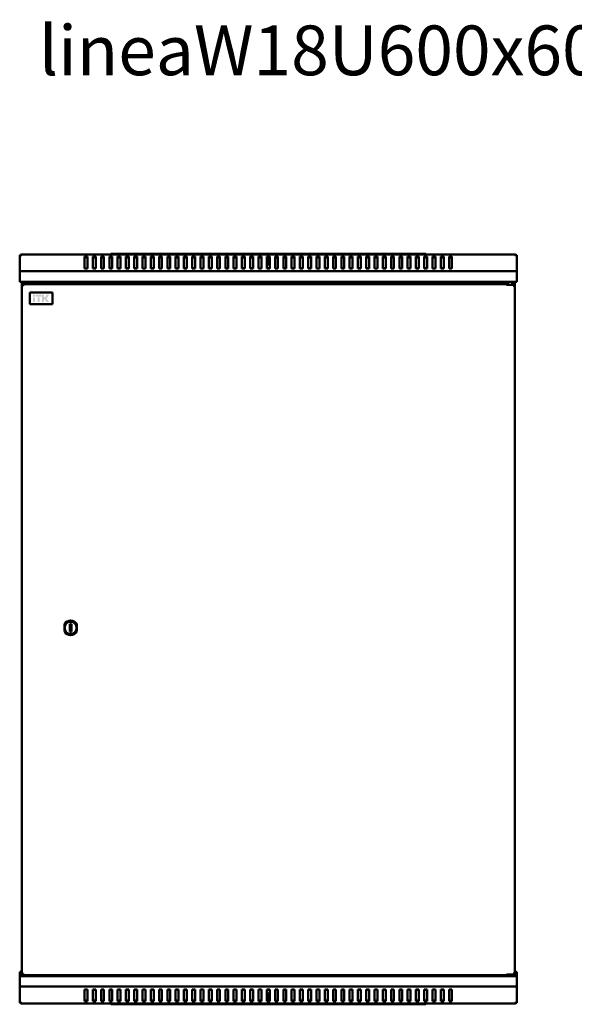
# Model space of a CAD drawing. Units: millimetres. Extents: x -836 to 2237, y -802 to 1187.
# Drawn here: x 0 to 669, y -1 to 1187 of the extents above; entities that cross this region are included whole.
import ezdxf

# ---------------------------------------------------------------- set-up
doc = ezdxf.new("R2010")
doc.units = ezdxf.units.MM
doc.layers.add('Основная линия', color=7, linetype='Continuous', lineweight=50)
doc.layers.add('Текстовый слой', color=7, linetype='Continuous')
doc.styles.add('Text 5.0', font='isocpeur.ttf', dxfattribs={"height": 5})

msp = doc.modelspace()

# ---------------------------------------------------------------- hatches: boundary and pattern name
at = {"layer": 'Основная линия'}
h = msp.add_hatch(color=256, dxfattribs=at)
h.dxf.hatch_style = 1
h.paths.add_polyline_path([(18.3, 855.2), (15.9, 855.2), (15.9, 852.6), (18.3, 852.6)])
h.paths.add_polyline_path([(18.3, 852), (15.9, 852), (15.9, 846.1), (18.3, 846.1)])
h.paths.add_polyline_path([(24, 852), (21.5, 852), (21.5, 846.1), (24, 846.1)])
h.paths.add_polyline_path([(26.4, 855.2), (19.1, 855.2), (19.1, 852.6), (26.4, 852.6)])
h.paths.add_polyline_path([(29.4, 855.2), (27.1, 855.2), (27.1, 846.1), (29.4, 846.1), (29.4, 849.5), (30.2, 849.5), (32.7, 846.1), (35.6, 846.1), (32.3, 850.5), (35.7, 855.2), (32.6, 855.2), (30.5, 851.8), (29.4, 851.8)])

# ---------------------------------------------------------------- linework, layer by layer
for p, q in [((2.4, 902.9), (0, 902.9)), ((0, 883.3), (0, 902.9)), ((597.6, 903.6), (2.4, 903.6)), ((2.4, 903.6), (2.4, 902.9)), ((110, 903.6), (110, 904.6)), ((110, 904.6), (115, 904.6)), ((115, 904.6), (485, 904.6)), ((485, 904.6), (490, 904.6)), ((490, 904.6), (490, 903.6)), ((597.6, 902.9), (597.6, 903.6)), ((600, 902.9), (597.6, 902.9)), ((600, 883.3), (600, 902.9)), ((81.7, 901), (78.2, 901)), ((78.2, 901), (78.2, 886.8)), ((81.7, 900), (78.2, 900)), ((81.7, 886.8), (81.7, 901)), ((91.7, 901), (88.2, 901)), ((88.2, 901), (88.2, 886.8)), ((91.7, 900), (88.2, 900)), ((91.7, 886.8), (91.7, 901)), ((101.7, 901), (98.2, 901)), ((98.2, 901), (98.2, 886.8)), ((101.7, 900), (98.2, 900)), ((101.7, 886.8), (101.7, 901)), ((111.7, 901), (108.2, 901)), ((108.2, 901), (108.2, 886.8)), ((111.7, 900), (108.2, 900)), ((111.7, 886.8), (111.7, 901)), ((121.7, 901), (118.2, 901)), ((118.2, 901), (118.2, 886.8)), ((121.7, 900), (118.2, 900)), ((121.7, 886.8), (121.7, 901)), ((131.7, 901), (128.2, 901)), ((128.2, 901), (128.2, 886.8)), ((131.7, 900), (128.2, 900)), ((131.7, 886.8), (131.7, 901)), ((141.7, 901), (138.2, 901)), ((138.2, 901), (138.2, 886.8)), ((141.7, 900), (138.2, 900)), ((141.7, 886.8), (141.7, 901)), ((151.7, 901), (148.2, 901)), ((148.2, 901), (148.2, 886.8)), ((151.7, 900), (148.2, 900)), ((151.7, 886.8), (151.7, 901)), ((161.7, 901), (158.2, 901)), ((158.2, 901), (158.2, 886.8)), ((161.7, 900), (158.2, 900)), ((161.7, 886.8), (161.7, 901)), ((171.7, 901), (168.2, 901)), ((168.2, 901), (168.2, 886.8)), ((171.7, 900), (168.2, 900)), ((171.7, 886.8), (171.7, 901)), ((181.7, 901), (178.2, 901)), ((178.2, 901), (178.2, 886.8)), ((181.7, 900), (178.2, 900)), ((181.7, 886.8), (181.7, 901)), ((191.7, 901), (188.2, 901)), ((188.2, 901), (188.2, 886.8)), ((191.7, 900), (188.2, 900)), ((191.7, 886.8), (191.7, 901)), ((201.7, 901), (198.2, 901)), ((198.2, 901), (198.2, 886.8)), ((201.7, 900), (198.2, 900)), ((201.7, 886.8), (201.7, 901)), ((211.7, 901), (208.2, 901)), ((208.2, 901), (208.2, 886.8)), ((211.7, 900), (208.2, 900)), ((211.7, 886.8), (211.7, 901)), ((221.7, 901), (218.2, 901)), ((218.2, 901), (218.2, 886.8)), ((221.7, 900), (218.2, 900)), ((221.7, 886.8), (221.7, 901)), ((231.7, 901), (228.2, 901)), ((228.2, 901), (228.2, 886.8)), ((231.7, 900), (228.2, 900)), ((231.7, 886.8), (231.7, 901)), ((241.7, 901), (238.2, 901)), ((238.2, 901), (238.2, 886.8)), ((241.7, 900), (238.2, 900)), ((241.7, 886.8), (241.7, 901)), ((251.7, 901), (248.2, 901)), ((248.2, 901), (248.2, 886.8)), ((251.7, 900), (248.2, 900)), ((251.7, 886.8), (251.7, 901)), ((261.7, 901), (258.2, 901)), ((258.2, 901), (258.2, 886.8)), ((261.7, 900), (258.2, 900)), ((261.7, 886.8), (261.7, 901)), ((271.7, 901), (268.2, 901)), ((268.2, 901), (268.2, 886.8)), ((271.7, 900), (268.2, 900)), ((271.7, 886.8), (271.7, 901)), ((281.7, 901), (278.2, 901)), ((278.2, 901), (278.2, 886.8)), ((281.7, 900), (278.2, 900)), ((281.7, 886.8), (281.7, 901)), ((291.7, 901), (288.2, 901)), ((288.2, 901), (288.2, 886.8)), ((291.7, 900), (288.2, 900)), ((291.7, 886.8), (291.7, 901)), ((301.7, 901), (298.2, 901)), ((298.2, 901), (298.2, 886.8)), ((301.7, 900), (298.2, 900)), ((301.7, 895.2), (298.2, 895.2)), ((298.2, 892.2), (299.8, 892.2)), ((299.8, 891.7), (298.2, 891.7)), ((299.8, 892.2), (301.7, 892.2)), ((301.7, 891.7), (299.8, 891.7)), ((300, 899.5), (300, 895.8)), ((301.7, 886.8), (301.7, 901)), ((311.7, 901), (308.2, 901)), ((308.2, 901), (308.2, 886.8)), ((311.7, 900), (308.2, 900)), ((311.7, 886.8), (311.7, 901)), ((321.7, 901), (318.2, 901)), ((318.2, 901), (318.2, 886.8)), ((321.7, 900), (318.2, 900)), ((321.7, 886.8), (321.7, 901)), ((331.7, 901), (328.2, 901)), ((328.2, 901), (328.2, 886.8)), ((331.7, 900), (328.2, 900)), ((331.7, 886.8), (331.7, 901)), ((341.7, 901), (338.2, 901)), ((338.2, 901), (338.2, 886.8)), ((341.7, 900), (338.2, 900)), ((341.7, 886.8), (341.7, 901)), ((351.7, 901), (348.2, 901)), ((348.2, 901), (348.2, 886.8)), ((351.7, 900), (348.2, 900)), ((351.7, 886.8), (351.7, 901)), ((361.7, 901), (358.2, 901)), ((358.2, 901), (358.2, 886.8)), ((361.7, 900), (358.2, 900)), ((361.7, 886.8), (361.7, 901)), ((371.7, 901), (368.2, 901)), ((368.2, 901), (368.2, 886.8)), ((371.7, 900), (368.2, 900)), ((371.7, 886.8), (371.7, 901)), ((381.7, 901), (378.2, 901)), ((378.2, 901), (378.2, 886.8)), ((381.7, 900), (378.2, 900)), ((381.7, 886.8), (381.7, 901)), ((391.7, 901), (388.2, 901)), ((388.2, 901), (388.2, 886.8)), ((391.7, 900), (388.2, 900)), ((391.7, 886.8), (391.7, 901)), ((401.7, 901), (398.2, 901)), ((398.2, 901), (398.2, 886.8)), ((401.7, 900), (398.2, 900)), ((401.7, 886.8), (401.7, 901)), ((411.7, 901), (408.2, 901)), ((408.2, 901), (408.2, 886.8)), ((411.7, 900), (408.2, 900)), ((411.7, 886.8), (411.7, 901)), ((421.7, 901), (418.2, 901)), ((418.2, 901), (418.2, 886.8)), ((421.7, 900), (418.2, 900)), ((421.7, 886.8), (421.7, 901)), ((431.7, 901), (428.2, 901)), ((428.2, 901), (428.2, 886.8)), ((431.7, 900), (428.2, 900)), ((431.7, 886.8), (431.7, 901)), ((441.7, 901), (438.2, 901)), ((438.2, 901), (438.2, 886.8)), ((441.7, 900), (438.2, 900)), ((441.7, 886.8), (441.7, 901)), ((451.7, 901), (448.2, 901)), ((448.2, 901), (448.2, 886.8)), ((451.7, 900), (448.2, 900)), ((451.7, 886.8), (451.7, 901)), ((461.7, 901), (458.2, 901)), ((458.2, 901), (458.2, 886.8)), ((461.7, 900), (458.2, 900)), ((461.7, 886.8), (461.7, 901)), ((471.7, 901), (468.2, 901)), ((468.2, 901), (468.2, 886.8)), ((471.7, 900), (468.2, 900)), ((471.7, 886.8), (471.7, 901)), ((481.7, 901), (478.2, 901)), ((478.2, 901), (478.2, 886.8)), ((481.7, 900), (478.2, 900)), ((481.7, 886.8), (481.7, 901)), ((491.7, 901), (488.2, 901)), ((488.2, 901), (488.2, 886.8)), ((491.7, 900), (488.2, 900)), ((491.7, 886.8), (491.7, 901)), ((501.7, 901), (498.2, 901)), ((498.2, 901), (498.2, 886.8)), ((501.7, 900), (498.2, 900)), ((501.7, 886.8), (501.7, 901)), ((511.7, 901), (508.2, 901)), ((508.2, 901), (508.2, 886.8)), ((511.7, 900), (508.2, 900)), ((511.7, 886.8), (511.7, 901)), ((521.7, 901), (518.2, 901)), ((518.2, 901), (518.2, 886.8)), ((521.7, 900), (518.2, 900)), ((521.7, 886.8), (521.7, 901)), ((0, 881.6), (0, 883.3)), ((600, 883.3), (0, 883.3)), ((0, 873), (0, 881.6)), ((78.2, 886.8), (81.7, 886.8)), ((91.7, 887.2), (88.2, 887.2)), ((88.2, 886.8), (91.7, 886.8)), ((98.2, 886.8), (101.7, 886.8)), ((111.7, 887.2), (108.2, 887.2)), ((108.2, 886.8), (111.7, 886.8)), ((118.2, 886.8), (121.7, 886.8)), ((120, 887.2), (120, 886.8)), ((121.7, 887.2), (120, 887.2)), ((130, 887.2), (128.2, 887.2)), ((128.2, 886.8), (131.7, 886.8)), ((130, 886.8), (130, 887.2)), ((141.7, 887.2), (138.2, 887.2)), ((138.2, 886.8), (141.7, 886.8)), ((148.2, 886.8), (151.7, 886.8)), ((161.7, 887.2), (158.2, 887.2)), ((158.2, 886.8), (161.7, 886.8)), ((168.2, 886.8), (171.7, 886.8)), ((181.7, 887.2), (178.2, 887.2)), ((178.2, 886.8), (181.7, 886.8)), ((188.2, 886.8), (191.7, 886.8)), ((190, 887.2), (190, 886.8)), ((191.7, 887.2), (190, 887.2)), ((200, 887.2), (198.2, 887.2)), ((198.2, 886.8), (201.7, 886.8)), ((200, 886.8), (200, 887.2)), ((211.7, 887.2), (208.2, 887.2)), ((208.2, 886.8), (211.7, 886.8)), ((218.2, 886.8), (221.7, 886.8)), ((231.7, 887.2), (228.2, 887.2)), ((228.2, 886.8), (231.7, 886.8)), ((238.2, 886.8), (241.7, 886.8)), ((251.7, 887.2), (248.2, 887.2)), ((248.2, 886.8), (251.7, 886.8)), ((258.2, 886.8), (261.7, 886.8)), ((260, 887.2), (260, 886.8)), ((261.7, 887.2), (260, 887.2)), ((270, 887.2), (268.2, 887.2)), ((268.2, 886.8), (271.7, 886.8)), ((270, 886.8), (270, 887.2)), ((281.7, 887.2), (278.2, 887.2)), ((278.2, 886.8), (281.7, 886.8)), ((288.2, 886.8), (291.7, 886.8)), ((301.7, 887.2), (298.2, 887.2)), ((298.2, 886.8), (301.7, 886.8)), ((308.2, 886.8), (311.7, 886.8)), ((321.7, 887.2), (318.2, 887.2)), ((318.2, 886.8), (321.7, 886.8)), ((328.2, 886.8), (331.7, 886.8)), ((330, 887.2), (330, 886.8)), ((331.7, 887.2), (330, 887.2)), ((340, 887.2), (338.2, 887.2)), ((338.2, 886.8), (341.7, 886.8)), ((340, 886.8), (340, 887.2)), ((351.7, 887.2), (348.2, 887.2)), ((348.2, 886.8), (351.7, 886.8)), ((358.2, 886.8), (361.7, 886.8)), ((371.7, 887.2), (368.2, 887.2)), ((368.2, 886.8), (371.7, 886.8)), ((378.2, 886.8), (381.7, 886.8)), ((391.7, 887.2), (388.2, 887.2)), ((388.2, 886.8), (391.7, 886.8)), ((398.2, 886.8), (401.7, 886.8)), ((400, 887.2), (400, 886.8)), ((401.7, 887.2), (400, 887.2)), ((410, 887.2), (408.2, 887.2)), ((408.2, 886.8), (411.7, 886.8)), ((410, 886.8), (410, 887.2)), ((421.7, 887.2), (418.2, 887.2)), ((418.2, 886.8), (421.7, 886.8)), ((428.2, 886.8), (431.7, 886.8)), ((441.7, 887.2), (438.2, 887.2)), ((438.2, 886.8), (441.7, 886.8)), ((448.2, 886.8), (451.7, 886.8)), ((461.7, 887.2), (458.2, 887.2)), ((458.2, 886.8), (461.7, 886.8)), ((468.2, 886.8), (471.7, 886.8)), ((470, 887.2), (470, 886.8)), ((471.7, 887.2), (470, 887.2)), ((480, 887.2), (478.2, 887.2)), ((478.2, 886.8), (481.7, 886.8)), ((480, 886.8), (480, 887.2)), ((491.7, 887.2), (488.2, 887.2)), ((488.2, 886.8), (491.7, 886.8)), ((498.2, 886.8), (501.7, 886.8)), ((511.7, 887.2), (508.2, 887.2)), ((508.2, 886.8), (511.7, 886.8)), ((518.2, 886.8), (521.7, 886.8)), ((600, 881.6), (600, 883.3)), ((600, 873), (600, 881.6)), ((0, 870.6), (0, 873)), ((594.4, 870.6), (0, 870.6)), ((2.5, 870.6), (2.5, 866.4)), ((88.9, 867.7), (3.7, 867.7)), ((3.7, 867.7), (3.7, 866.7)), ((9.4, 868), (9.4, 867.7)), ((10.4, 869), (14.5, 869)), ((14.5, 869), (18.4, 869)), ((18.4, 869), (20, 869)), ((19.4, 867.7), (19.4, 868)), ((21, 867.7), (21, 868)), ((45.1, 870.6), (45.1, 867.7)), ((46.5, 867.7), (46.5, 870.6)), ((50, 870.5), (46.5, 870.5)), ((50, 870.5), (50, 869.7)), ((50, 870.5), (61.5, 870.5)), ((50, 869.7), (61.5, 869.7)), ((50, 869.7), (50, 868.7)), ((61.5, 867.7), (61.5, 870.6)), ((88.9, 867.7), (510.8, 867.7)), ((88.9, 867.7), (510.8, 867.7)), ((587.4, 867.7), (510.8, 867.7)), ((538.5, 867.7), (538.5, 870.6)), ((538.5, 870.5), (550, 870.5)), ((538.5, 869.7), (550, 869.7)), ((550, 870.5), (550, 869.7)), ((553.5, 870.5), (550, 870.5)), ((550, 868.7), (550, 869.7)), ((553.5, 870.6), (553.5, 867.7)), ((554.9, 867.7), (554.9, 870.6)), ((587.4, 866.9), (587.4, 867.7)), ((589.4, 867.7), (587.4, 867.7)), ((589, 870.6), (589, 867.7)), ((589.4, 870.6), (589.4, 866.9)), ((594.4, 866.9), (594.4, 870.6)), ((600, 870.6), (594.4, 870.6)), ((596.1, 867.7), (594.4, 867.7)), ((596.1, 866.7), (596.1, 867.7)), ((597.5, 33), (597.5, 870.6)), ((600, 870.6), (600, 873)), ((2.4, 866.4), (2.4, 35.5)), ((2.4, 866.4), (3.4, 866.4)), ((4, 866.4), (3.4, 866.4)), ((3.9, 866.6), (3.9, 866.4)), ((39.4, 857.6), (12.4, 857.6)), ((12.4, 857.6), (12.4, 843.6)), ((39.4, 843.6), (39.4, 857.6)), ((587.4, 866.9), (595.7, 866.9)), ((595.7, 866.3), (595.7, 866.9)), ((596.4, 866.7), (595.7, 866.7)), ((596.4, 866.4), (596.4, 866.7)), ((597.4, 866.4), (596.4, 866.4)), ((597.4, 35.5), (597.4, 866.4)), ((12.4, 843.6), (39.4, 843.6)), ((53.9, 457.9), (53.9, 448.6)), ((62.4, 457.8), (60.4, 457.7)), ((60.4, 457.7), (60.4, 448.7)), ((62.4, 448.8), (62.4, 457.8)), ((68.9, 448.6), (68.9, 457.9)), ((60.4, 448.7), (62.4, 448.8)), ((0, 36.5), (0, 33)), ((1.4, 36.5), (1.4, 33)), ((2.5, 35.7), (2.5, 33)), ((595.7, 35.7), (595.7, 35.1)), ((597.6, 38.9), (597.5, 38.9)), ((597.6, 37.5), (597.5, 37.5)), ((598.6, 36.5), (598.6, 33)), ((600, 36.5), (600, 33)), ((0, 33), (0, 30.6)), ((0, 33), (10.4, 33)), ((0, 30.6), (0, 22)), ((2.4, 35.5), (3.4, 35.5)), ((3.4, 35.5), (4, 35.5)), ((3.7, 34.3), (3.7, 35.3)), ((3.7, 34.3), (88.9, 34.3)), ((3.9, 35.4), (3.9, 35.5)), ((9.4, 34.3), (9.4, 34)), ((18.4, 33), (10.4, 33)), ((18.4, 33), (589.4, 33)), ((19.4, 34), (19.4, 34.3)), ((21, 34), (21, 34.3)), ((45.1, 34.3), (45.1, 33)), ((46.5, 33), (46.5, 34.3)), ((46.5, 33.1), (50, 33.1)), ((50, 34.3), (50, 33.9)), ((50, 33.9), (61.5, 33.9)), ((50, 33.1), (50, 33.9)), ((50, 33.1), (61.5, 33.1)), ((61.5, 34.3), (61.5, 33)), ((510.8, 34.3), (88.9, 34.3)), ((510.8, 34.3), (88.9, 34.3)), ((510.8, 34.3), (587.4, 34.3)), ((538.5, 34.3), (538.5, 33)), ((538.5, 33.9), (550, 33.9)), ((538.5, 33.1), (550, 33.1)), ((550, 33.9), (550, 34.3)), ((550, 33.1), (550, 33.9)), ((550, 33.1), (553.5, 33.1)), ((553.5, 34.3), (553.5, 33)), ((554.9, 33), (554.9, 34.3)), ((587.4, 35.1), (595.7, 35.1)), ((587.4, 35.1), (587.4, 34.3)), ((589.4, 34.3), (587.4, 34.3)), ((589, 34.3), (589, 33)), ((589, 33), (600, 33)), ((589.4, 35.1), (589.4, 33)), ((594.4, 33), (594.4, 35.1)), ((596.1, 34.3), (594.4, 34.3)), ((596.4, 35.3), (595.7, 35.3)), ((596.1, 35.3), (596.1, 34.3)), ((596.4, 35.3), (596.4, 35.5)), ((597.4, 35.5), (596.4, 35.5)), ((600, 33), (600, 30.6)), ((600, 30.6), (600, 22)), ((0, 22), (0, 20.3)), ((0, 20.3), (0, 0.7)), ((0, 20.3), (600, 20.3)), ((81.7, 16.7), (78.2, 16.7)), ((78.2, 16.7), (78.2, 2.6)), ((81.7, 2.6), (81.7, 16.7)), ((91.7, 16.7), (88.2, 16.7)), ((88.2, 16.7), (88.2, 2.6)), ((88.2, 16.4), (91.7, 16.4)), ((91.7, 2.6), (91.7, 16.7)), ((101.7, 16.7), (98.2, 16.7)), ((98.2, 16.7), (98.2, 2.6)), ((101.7, 2.6), (101.7, 16.7)), ((111.7, 16.7), (108.2, 16.7)), ((108.2, 16.7), (108.2, 2.6)), ((108.2, 16.4), (111.7, 16.4)), ((111.7, 2.6), (111.7, 16.7)), ((121.7, 16.7), (118.2, 16.7)), ((118.2, 16.7), (118.2, 2.6)), ((120, 16.7), (120, 16.4)), ((120, 16.4), (121.7, 16.4)), ((121.7, 2.6), (121.7, 16.7)), ((131.7, 16.7), (128.2, 16.7)), ((128.2, 16.7), (128.2, 2.6)), ((128.2, 16.4), (130, 16.4)), ((130, 16.4), (130, 16.7)), ((131.7, 2.6), (131.7, 16.7)), ((141.7, 16.7), (138.2, 16.7)), ((138.2, 16.7), (138.2, 2.6)), ((138.2, 16.4), (141.7, 16.4)), ((141.7, 2.6), (141.7, 16.7)), ((151.7, 16.7), (148.2, 16.7)), ((148.2, 16.7), (148.2, 2.6)), ((151.7, 2.6), (151.7, 16.7)), ((161.7, 16.7), (158.2, 16.7)), ((158.2, 16.7), (158.2, 2.6)), ((158.2, 16.4), (161.7, 16.4)), ((161.7, 2.6), (161.7, 16.7)), ((171.7, 16.7), (168.2, 16.7)), ((168.2, 16.7), (168.2, 2.6)), ((171.7, 2.6), (171.7, 16.7)), ((181.7, 16.7), (178.2, 16.7)), ((178.2, 16.7), (178.2, 2.6)), ((178.2, 16.4), (181.7, 16.4)), ((181.7, 2.6), (181.7, 16.7)), ((191.7, 16.7), (188.2, 16.7)), ((188.2, 16.7), (188.2, 2.6)), ((190, 16.7), (190, 16.4)), ((190, 16.4), (191.7, 16.4)), ((191.7, 2.6), (191.7, 16.7)), ((201.7, 16.7), (198.2, 16.7)), ((198.2, 16.7), (198.2, 2.6)), ((198.2, 16.4), (200, 16.4)), ((200, 16.4), (200, 16.7)), ((201.7, 2.6), (201.7, 16.7)), ((211.7, 16.7), (208.2, 16.7)), ((208.2, 16.7), (208.2, 2.6)), ((208.2, 16.4), (211.7, 16.4)), ((211.7, 2.6), (211.7, 16.7)), ((221.7, 16.7), (218.2, 16.7)), ((218.2, 16.7), (218.2, 2.6)), ((221.7, 2.6), (221.7, 16.7)), ((231.7, 16.7), (228.2, 16.7)), ((228.2, 16.7), (228.2, 2.6)), ((228.2, 16.4), (231.7, 16.4)), ((231.7, 2.6), (231.7, 16.7)), ((241.7, 16.7), (238.2, 16.7)), ((238.2, 16.7), (238.2, 2.6)), ((241.7, 2.6), (241.7, 16.7)), ((251.7, 16.7), (248.2, 16.7)), ((248.2, 16.7), (248.2, 2.6)), ((248.2, 16.4), (251.7, 16.4)), ((251.7, 2.6), (251.7, 16.7)), ((261.7, 16.7), (258.2, 16.7)), ((258.2, 16.7), (258.2, 2.6)), ((260, 16.7), (260, 16.4)), ((260, 16.4), (261.7, 16.4)), ((261.7, 2.6), (261.7, 16.7)), ((271.7, 16.7), (268.2, 16.7)), ((268.2, 16.7), (268.2, 2.6)), ((268.2, 16.4), (270, 16.4)), ((270, 16.4), (270, 16.7)), ((271.7, 2.6), (271.7, 16.7)), ((281.7, 16.7), (278.2, 16.7)), ((278.2, 16.7), (278.2, 2.6)), ((278.2, 16.4), (281.7, 16.4)), ((281.7, 2.6), (281.7, 16.7)), ((291.7, 16.7), (288.2, 16.7)), ((288.2, 16.7), (288.2, 2.6)), ((291.7, 2.6), (291.7, 16.7)), ((301.7, 16.7), (298.2, 16.7)), ((298.2, 16.7), (298.2, 2.6)), ((298.2, 16.4), (301.7, 16.4)), ((301.7, 2.6), (301.7, 16.7)), ((311.7, 16.7), (308.2, 16.7)), ((308.2, 16.7), (308.2, 2.6)), ((311.7, 2.6), (311.7, 16.7)), ((321.7, 16.7), (318.2, 16.7)), ((318.2, 16.7), (318.2, 2.6)), ((318.2, 16.4), (321.7, 16.4)), ((321.7, 2.6), (321.7, 16.7)), ((331.7, 16.7), (328.2, 16.7)), ((328.2, 16.7), (328.2, 2.6)), ((330, 16.7), (330, 16.4)), ((330, 16.4), (331.7, 16.4)), ((331.7, 2.6), (331.7, 16.7)), ((341.7, 16.7), (338.2, 16.7)), ((338.2, 16.7), (338.2, 2.6)), ((338.2, 16.4), (340, 16.4)), ((340, 16.4), (340, 16.7)), ((341.7, 2.6), (341.7, 16.7)), ((351.7, 16.7), (348.2, 16.7)), ((348.2, 16.7), (348.2, 2.6)), ((348.2, 16.4), (351.7, 16.4)), ((351.7, 2.6), (351.7, 16.7)), ((361.7, 16.7), (358.2, 16.7)), ((358.2, 16.7), (358.2, 2.6)), ((361.7, 2.6), (361.7, 16.7)), ((371.7, 16.7), (368.2, 16.7)), ((368.2, 16.7), (368.2, 2.6)), ((368.2, 16.4), (371.7, 16.4)), ((371.7, 2.6), (371.7, 16.7)), ((381.7, 16.7), (378.2, 16.7)), ((378.2, 16.7), (378.2, 2.6)), ((381.7, 2.6), (381.7, 16.7)), ((391.7, 16.7), (388.2, 16.7)), ((388.2, 16.7), (388.2, 2.6)), ((388.2, 16.4), (391.7, 16.4)), ((391.7, 2.6), (391.7, 16.7)), ((401.7, 16.7), (398.2, 16.7)), ((398.2, 16.7), (398.2, 2.6)), ((400, 16.7), (400, 16.4)), ((400, 16.4), (401.7, 16.4)), ((401.7, 2.6), (401.7, 16.7)), ((411.7, 16.7), (408.2, 16.7)), ((408.2, 16.7), (408.2, 2.6)), ((408.2, 16.4), (410, 16.4)), ((410, 16.4), (410, 16.7)), ((411.7, 2.6), (411.7, 16.7)), ((421.7, 16.7), (418.2, 16.7)), ((418.2, 16.7), (418.2, 2.6)), ((418.2, 16.4), (421.7, 16.4)), ((421.7, 2.6), (421.7, 16.7)), ((431.7, 16.7), (428.2, 16.7)), ((428.2, 16.7), (428.2, 2.6)), ((431.7, 2.6), (431.7, 16.7)), ((441.7, 16.7), (438.2, 16.7)), ((438.2, 16.7), (438.2, 2.6)), ((438.2, 16.4), (441.7, 16.4)), ((441.7, 2.6), (441.7, 16.7)), ((451.7, 16.7), (448.2, 16.7)), ((448.2, 16.7), (448.2, 2.6)), ((451.7, 2.6), (451.7, 16.7)), ((461.7, 16.7), (458.2, 16.7)), ((458.2, 16.7), (458.2, 2.6)), ((458.2, 16.4), (461.7, 16.4)), ((461.7, 2.6), (461.7, 16.7)), ((471.7, 16.7), (468.2, 16.7)), ((468.2, 16.7), (468.2, 2.6)), ((470, 16.7), (470, 16.4)), ((470, 16.4), (471.7, 16.4)), ((471.7, 2.6), (471.7, 16.7)), ((481.7, 16.7), (478.2, 16.7)), ((478.2, 16.7), (478.2, 2.6)), ((478.2, 16.4), (480, 16.4)), ((480, 16.4), (480, 16.7)), ((481.7, 2.6), (481.7, 16.7)), ((491.7, 16.7), (488.2, 16.7)), ((488.2, 16.7), (488.2, 2.6)), ((488.2, 16.4), (491.7, 16.4)), ((491.7, 2.6), (491.7, 16.7)), ((501.7, 16.7), (498.2, 16.7)), ((498.2, 16.7), (498.2, 2.6)), ((501.7, 2.6), (501.7, 16.7)), ((511.7, 16.7), (508.2, 16.7)), ((508.2, 16.7), (508.2, 2.6)), ((508.2, 16.4), (511.7, 16.4)), ((511.7, 2.6), (511.7, 16.7)), ((521.7, 16.7), (518.2, 16.7)), ((518.2, 16.7), (518.2, 2.6)), ((521.7, 2.6), (521.7, 16.7)), ((600, 22), (600, 20.3)), ((600, 20.3), (600, 0.7)), ((0, 0.7), (2.4, 0.7)), ((2.4, 0.7), (2.4, 0)), ((78.2, 3.6), (81.7, 3.6)), ((78.2, 2.6), (81.7, 2.6)), ((88.2, 3.6), (91.7, 3.6)), ((88.2, 2.6), (91.7, 2.6)), ((98.2, 3.6), (101.7, 3.6)), ((98.2, 2.6), (101.7, 2.6)), ((108.2, 3.6), (111.7, 3.6)), ((108.2, 2.6), (111.7, 2.6)), ((118.2, 3.6), (121.7, 3.6)), ((118.2, 2.6), (121.7, 2.6)), ((128.2, 3.6), (131.7, 3.6)), ((128.2, 2.6), (131.7, 2.6)), ((138.2, 3.6), (141.7, 3.6)), ((138.2, 2.6), (141.7, 2.6)), ((148.2, 3.6), (151.7, 3.6)), ((148.2, 2.6), (151.7, 2.6)), ((158.2, 3.6), (161.7, 3.6)), ((158.2, 2.6), (161.7, 2.6)), ((168.2, 3.6), (171.7, 3.6)), ((168.2, 2.6), (171.7, 2.6)), ((178.2, 3.6), (181.7, 3.6)), ((178.2, 2.6), (181.7, 2.6)), ((188.2, 3.6), (191.7, 3.6)), ((188.2, 2.6), (191.7, 2.6)), ((198.2, 3.6), (201.7, 3.6)), ((198.2, 2.6), (201.7, 2.6)), ((208.2, 3.6), (211.7, 3.6)), ((208.2, 2.6), (211.7, 2.6)), ((218.2, 3.6), (221.7, 3.6)), ((218.2, 2.6), (221.7, 2.6)), ((228.2, 3.6), (231.7, 3.6)), ((228.2, 2.6), (231.7, 2.6)), ((238.2, 3.6), (241.7, 3.6)), ((238.2, 2.6), (241.7, 2.6)), ((248.2, 3.6), (251.7, 3.6)), ((248.2, 2.6), (251.7, 2.6)), ((258.2, 3.6), (261.7, 3.6)), ((258.2, 2.6), (261.7, 2.6)), ((268.2, 3.6), (271.7, 3.6)), ((268.2, 2.6), (271.7, 2.6)), ((278.2, 3.6), (281.7, 3.6)), ((278.2, 2.6), (281.7, 2.6)), ((288.2, 3.6), (291.7, 3.6)), ((288.2, 2.6), (291.7, 2.6)), ((298.2, 11.9), (300.2, 11.9)), ((300.2, 11.4), (298.2, 11.4)), ((298.2, 8.4), (301.7, 8.4)), ((298.2, 3.6), (301.7, 3.6)), ((298.2, 2.6), (301.7, 2.6)), ((300, 4.1), (300, 7.8)), ((300.2, 11.9), (301.7, 11.9)), ((301.7, 11.4), (300.2, 11.4)), ((308.2, 3.6), (311.7, 3.6)), ((308.2, 2.6), (311.7, 2.6)), ((318.2, 3.6), (321.7, 3.6)), ((318.2, 2.6), (321.7, 2.6)), ((328.2, 3.6), (331.7, 3.6)), ((328.2, 2.6), (331.7, 2.6)), ((338.2, 3.6), (341.7, 3.6)), ((338.2, 2.6), (341.7, 2.6)), ((348.2, 3.6), (351.7, 3.6)), ((348.2, 2.6), (351.7, 2.6)), ((358.2, 3.6), (361.7, 3.6)), ((358.2, 2.6), (361.7, 2.6)), ((368.2, 3.6), (371.7, 3.6)), ((368.2, 2.6), (371.7, 2.6)), ((378.2, 3.6), (381.7, 3.6)), ((378.2, 2.6), (381.7, 2.6)), ((388.2, 3.6), (391.7, 3.6)), ((388.2, 2.6), (391.7, 2.6)), ((398.2, 3.6), (401.7, 3.6)), ((398.2, 2.6), (401.7, 2.6)), ((408.2, 3.6), (411.7, 3.6)), ((408.2, 2.6), (411.7, 2.6)), ((418.2, 3.6), (421.7, 3.6)), ((418.2, 2.6), (421.7, 2.6)), ((428.2, 3.6), (431.7, 3.6)), ((428.2, 2.6), (431.7, 2.6)), ((438.2, 3.6), (441.7, 3.6)), ((438.2, 2.6), (441.7, 2.6)), ((448.2, 3.6), (451.7, 3.6)), ((448.2, 2.6), (451.7, 2.6)), ((458.2, 3.6), (461.7, 3.6)), ((458.2, 2.6), (461.7, 2.6)), ((468.2, 3.6), (471.7, 3.6)), ((468.2, 2.6), (471.7, 2.6)), ((478.2, 3.6), (481.7, 3.6)), ((478.2, 2.6), (481.7, 2.6)), ((488.2, 3.6), (491.7, 3.6)), ((488.2, 2.6), (491.7, 2.6)), ((498.2, 3.6), (501.7, 3.6)), ((498.2, 2.6), (501.7, 2.6)), ((508.2, 3.6), (511.7, 3.6)), ((508.2, 2.6), (511.7, 2.6)), ((518.2, 3.6), (521.7, 3.6)), ((518.2, 2.6), (521.7, 2.6)), ((597.6, 0.7), (600, 0.7)), ((597.6, 0), (597.6, 0.7)), ((2.4, 0), (597.6, 0)), ((110, -1), (110, 0)), ((115, -1), (110, -1)), ((485, -1), (115, -1)), ((490, -1), (485, -1)), ((490, 0), (490, -1))]:
    msp.add_line(p, q, dxfattribs=at)
for radius in [7.5, 7.25]:
    msp.add_circle((61.4, 453.2), radius, dxfattribs=at)
for centre, radius, start, end in [((10.4, 868), 1, 90, 180), ((18.4, 868), 1, 0, 90), ((20, 868), 1, 0, 90), ((61.4, 453.2), 8.85, 32.0638, 147.9362), ((61.4, 453.2), 2, 90.1375, 120.1375), ((61.4, 453.2), 2, 60.1375, 120.1375), ((61.4, 453.2), 2, 240.1375, 300.1375), ((61.4, 453.2), 2, 60.1375, 90.1375), ((61.4, 453.2), 8.85, 212.0638, 327.9362), ((2.4, 36.5), 2.4, 90, 180), ((2.4, 36.5), 1, 90, 180), ((597.6, 36.5), 2.4, 0, 90), ((597.6, 36.5), 1, 0, 90), ((10.4, 34), 1, 180, 270), ((18.4, 34), 1, 270, 0), ((20, 34), 1, 270, 0)]:
    msp.add_arc(centre, radius, start, end, dxfattribs=at)
for points, knots in [([(2.4, 903.6), (2.3, 903.6), (2.1, 903.6), (1.7, 903.5), (1.3, 903.4), (1, 903.2), (0.8, 903), (0.7, 902.9)], [0, 0, 0, 0, 0.18208, 0.367733, 0.58731, 0.813253, 1, 1, 1, 1]), ([(599.3, 902.9), (599.3, 902.9), (599.2, 903), (599, 903.1), (598.9, 903.2), (598.7, 903.3), (598.5, 903.4), (598.3, 903.5), (598.1, 903.5), (598, 903.6), (597.8, 903.6), (597.6, 903.6), (597.6, 903.6)], [0, 0, 0, 0, 0.0855775, 0.1983978, 0.2550805, 0.4192384, 0.5304469, 0.6432671, 0.6999498, 0.7743713, 0.9243613, 1, 1, 1, 1]), ([(298.2, 895.3), (298.3, 895.3), (298.8, 895.3), (299.4, 895.5), (299.8, 895.7), (300, 895.8)], [0, 0, 0, 0, 0.144423, 0.71974, 1, 1, 1, 1]), ([(300, 899.9), (300, 899.9), (300, 899.8), (300, 899.8), (300, 899.7), (300, 899.6), (300, 899.5), (300, 899.5)], [0, 0, 0, 0, 0.007914, 0.267535, 0.528603, 0.763816, 1, 1, 1, 1]), ([(300, 895.8), (300.4, 895.7), (300.9, 895.4), (301.5, 895.3), (301.7, 895.3), (301.7, 895.3)], [0, 0, 0, 0, 0.626248, 0.945768, 1, 1, 1, 1]), ([(4.4, 865.7), (4.4, 865.8), (4.3, 866), (4.2, 866.3), (4.2, 866.7), (4.1, 866.9), (4, 867.2), (3.9, 867.4), (3.8, 867.5), (3.8, 867.6), (3.7, 867.7), (3.7, 867.7)], [0, 0, 0, 0, 0.108588, 0.220324, 0.32892, 0.440666, 0.549263, 0.661008, 0.769605, 0.881351, 1, 1, 1, 1]), ([(2.4, 866.4), (2.4, 866.4), (2.4, 866.3), (2.4, 866.3), (2.5, 866.3), (2.5, 866.2), (2.6, 866.2), (2.7, 866.1), (2.8, 866.1), (2.9, 866.1), (3, 866), (3.1, 866), (3.2, 865.9), (3.4, 865.9), (3.6, 865.9), (3.8, 865.8), (4, 865.7), (4.2, 865.7), (4.3, 865.7), (4.4, 865.7)], [0, 0, 0, 0, 0.054109, 0.108594, 0.164263, 0.220342, 0.274455, 0.328944, 0.384618, 0.440702, 0.494815, 0.549304, 0.604978, 0.661062, 0.715175, 0.825241, 0.881324, 0.940417, 1, 1, 1, 1]), ([(3.4, 866.4), (3.4, 866.4), (3.4, 866.3), (3.5, 866.2), (3.5, 866.1), (3.7, 866), (3.8, 866), (4, 865.9), (4.1, 865.8), (4.3, 865.7), (4.4, 865.7), (4.4, 865.7)], [0, 0, 0, 0, 0.116482, 0.236344, 0.352826, 0.472688, 0.589123, 0.708935, 0.82537, 0.945182, 1, 1, 1, 1]), ([(4.4, 865.7), (4.3, 865.8), (4.2, 866), (4.1, 866.4), (3.9, 866.6), (3.8, 866.7), (3.7, 866.7), (3.7, 866.7)], [0, 0, 0, 0, 0.236297, 0.472594, 0.708796, 0.944997, 1, 1, 1, 1]), ([(595.7, 866.9), (595.7, 866.8), (595.6, 866.7), (595.6, 866.4), (595.5, 866), (595.4, 865.8), (595.4, 865.7)], [0, 0, 0, 0, 0.172589, 0.437652, 0.710401, 1, 1, 1, 1]), ([(595.4, 865.7), (595.5, 865.7), (595.7, 865.7), (596.1, 865.8), (596.4, 865.9), (596.7, 866), (596.9, 866.1), (597.1, 866.1), (597.3, 866.2), (597.4, 866.3), (597.4, 866.4), (597.4, 866.4)], [0, 0, 0, 0, 0.108588, 0.220324, 0.32892, 0.440666, 0.549263, 0.661008, 0.769605, 0.881351, 1, 1, 1, 1]), ([(595.4, 865.7), (595.5, 865.7), (595.8, 865.8), (596.1, 866), (596.3, 866.2), (596.4, 866.3), (596.4, 866.4), (596.4, 866.4)], [0, 0, 0, 0, 0.236297, 0.472594, 0.708796, 0.944997, 1, 1, 1, 1]), ([(595.7, 866.3), (595.7, 866.2), (595.6, 866.1), (595.5, 865.8), (595.4, 865.7), (595.4, 865.7)], [0, 0, 0, 0, 0.29015, 0.865923, 1, 1, 1, 1]), ([(4.4, 36.3), (4.3, 36.3), (4.2, 36.2), (4.1, 36.2), (3.9, 36.1), (3.7, 36.1), (3.6, 36.1), (3.4, 36), (3.3, 36), (3.1, 35.9), (3, 35.9), (2.9, 35.9), (2.8, 35.8), (2.7, 35.8), (2.6, 35.7), (2.5, 35.7), (2.4, 35.6), (2.4, 35.6), (2.4, 35.6), (2.4, 35.5)], [0, 0, 0, 0, 0.054109, 0.108594, 0.164263, 0.220342, 0.274455, 0.328944, 0.384618, 0.440702, 0.494815, 0.549304, 0.604978, 0.661062, 0.715175, 0.825241, 0.881324, 0.940417, 1, 1, 1, 1]), ([(4.4, 36.3), (4.3, 36.2), (4.2, 36.2), (4, 36.1), (3.9, 36), (3.7, 35.9), (3.6, 35.8), (3.5, 35.8), (3.4, 35.7), (3.4, 35.6), (3.4, 35.6), (3.4, 35.5)], [0, 0, 0, 0, 0.116482, 0.236344, 0.352826, 0.472688, 0.589123, 0.708935, 0.82537, 0.945182, 1, 1, 1, 1]), ([(3.7, 34.3), (3.7, 34.3), (3.8, 34.3), (3.8, 34.4), (3.9, 34.5), (4, 34.7), (4.1, 35), (4.2, 35.2), (4.2, 35.6), (4.3, 35.9), (4.4, 36.1), (4.4, 36.3)], [0, 0, 0, 0, 0.108588, 0.220324, 0.32892, 0.440666, 0.549263, 0.661008, 0.769605, 0.881351, 1, 1, 1, 1]), ([(3.7, 35.3), (3.7, 35.3), (3.9, 35.3), (4, 35.5), (4.2, 35.8), (4.3, 36.1), (4.4, 36.2), (4.4, 36.3)], [0, 0, 0, 0, 0.2362972, 0.4725944, 0.7087957, 0.9449969, 1, 1, 1, 1]), ([(597.4, 35.5), (597.4, 35.6), (597.4, 35.6), (597.3, 35.7), (597.1, 35.8), (596.9, 35.9), (596.7, 35.9), (596.4, 36), (596.1, 36.1), (595.8, 36.2), (595.5, 36.2), (595.4, 36.3)], [0, 0, 0, 0, 0.108588, 0.220324, 0.32892, 0.440666, 0.549263, 0.661008, 0.769605, 0.881351, 1, 1, 1, 1]), ([(596.4, 35.5), (596.4, 35.6), (596.4, 35.7), (596.2, 35.9), (595.9, 36.1), (595.6, 36.2), (595.4, 36.3), (595.4, 36.3)], [0, 0, 0, 0, 0.236297, 0.472594, 0.708796, 0.944997, 1, 1, 1, 1]), ([(595.4, 36.3), (595.4, 36.2), (595.5, 35.9), (595.6, 35.5), (595.6, 35.2), (595.7, 35.1)], [0, 0, 0, 0, 0.265342, 0.538378, 1, 1, 1, 1]), ([(595.4, 36.3), (595.5, 36.1), (595.6, 35.9), (595.7, 35.7), (595.7, 35.7)], [0, 0, 0, 0, 0.576413, 1, 1, 1, 1]), ([(0.7, 0.7), (0.7, 0.7), (0.8, 0.5), (1.1, 0.4), (1.4, 0.2), (1.9, 0), (2.2, 0), (2.4, 0)], [0, 0, 0, 0, 0.02831, 0.254265, 0.473852, 0.699807, 1, 1, 1, 1]), ([(300, 7.8), (299.6, 7.9), (299.1, 8.1), (298.5, 8.3), (298.3, 8.3), (298.2, 8.3)], [0, 0, 0, 0, 0.626248, 0.945768, 1, 1, 1, 1]), ([(301.7, 8.3), (301.7, 8.3), (301.2, 8.2), (300.6, 8), (300.2, 7.8), (300, 7.8)], [0, 0, 0, 0, 0.144423, 0.71974, 1, 1, 1, 1]), ([(300, 4.1), (300, 4), (300, 4), (300, 3.9), (300, 3.8), (300, 3.7), (300, 3.7), (300, 3.7)], [0, 0, 0, 0, 0.236184, 0.471397, 0.732465, 0.992086, 1, 1, 1, 1]), ([(597.6, 0), (597.7, 0), (597.9, 0), (598.3, 0.1), (598.7, 0.2), (599, 0.4), (599.2, 0.6), (599.3, 0.7)], [0, 0, 0, 0, 0.18208, 0.367733, 0.58731, 0.813253, 1, 1, 1, 1])]:
    msp.add_open_spline(points, degree=3, knots=knots, dxfattribs=at)

# ---------------------------------------------------------------- texts
at = {"layer": 'Текстовый слой', "insert": (23.2, 1179.9), "char_height": 60, "width": 530.25, "attachment_point": 1, "style": 'Text 5.0'}
msp.add_mtext('lineaW18U600x600(LWR3-18U66-MF)', dxfattribs=at)

doc.saveas('drawing.dxf')
